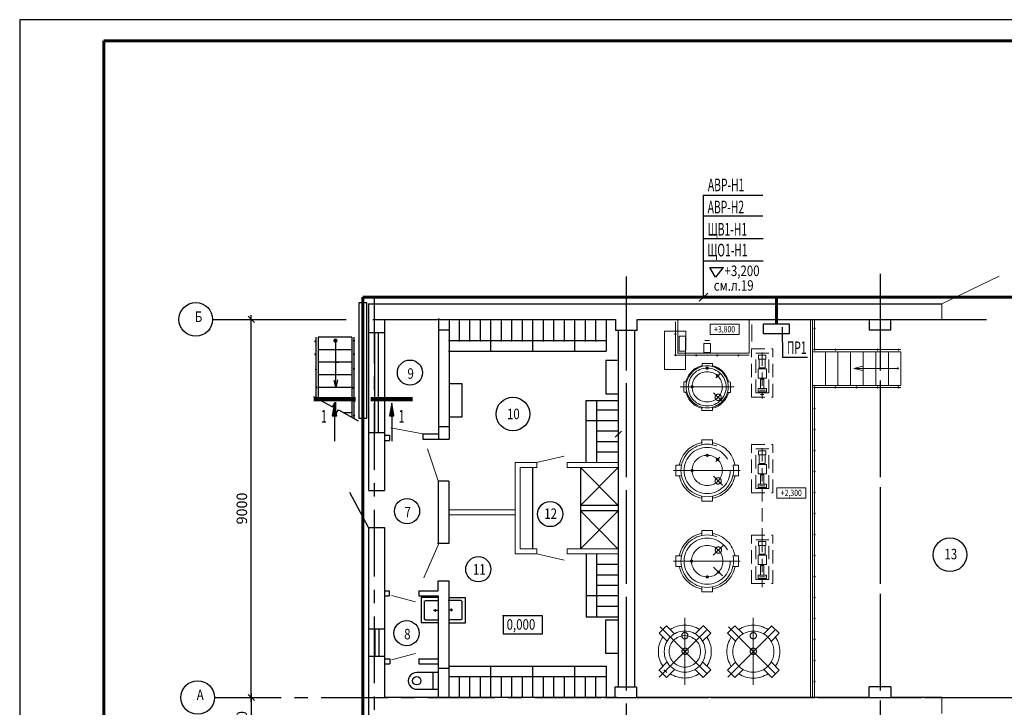
# Model space of a CAD drawing. Units: millimetres. Extents: x 1500 to 2340, y 1113 to 1693.
# Drawn here: x 1500 to 1735, y 1529 to 1693 of the extents above; entities that cross this region are included whole.
import ezdxf
from ezdxf.enums import TextEntityAlignment as Align

# ---------------------------------------------------------------- set-up
doc = ezdxf.new("R2010")
doc.units = ezdxf.units.MM
doc.linetypes.add('CENTER', pattern=[50.8, 31.75, -6.35, 6.35, -6.35])
doc.linetypes.add('HIDDEN', pattern=[9.525, 6.35, -3.175])
for name, color, linetype in [('Razmery', 144, 'Continuous'), ('Оси', 1, 'CENTER'), ('Текст', 244, 'Continuous')]:
    doc.layers.add(name, color=color, linetype=linetype)
for name, color, linetype, lineweight in [('Shtamp', 7, 'Continuous', 60), ('Technol', 6, 'Continuous', 25), ('Здания и сооружения', 178, 'Continuous', 20), ('Металл', 7, 'Continuous', 20), ('Надписи', 7, 'Continuous', 25), ('орудование', 112, 'Continuous', 25), ('отопление', 191, 'Continuous', 15), ('План', 7, 'Continuous', 25), ('план (тонко)', 7, 'Continuous', 25), ('Провод', 7, 'Continuous', 60), ('Размеры', 144, 'Continuous', 25), ('Таблицы', 5, 'Continuous', 25), ('Штриховка', 6, 'Continuous', 15), ('эл. оборудов.', 7, 'Continuous', 30), ('эл.приемники', 7, 'Continuous', 30)]:
    doc.layers.add(name, color=color, linetype=linetype, lineweight=lineweight)
doc.styles.add('Romans', font='romans.shx', dxfattribs={"width": 0.8})
doc.styles.get("Standard").update_dxf_attribs({"font": 'txt.shx', "width": 0.8})
doc.styles.add('U', font='simplex.shx', dxfattribs={"width": 0.8})
doc.linetypes.add('ограждение1', pattern='A,6.35,-2.54,[133,ltypeshp.shx,S=2.54,R=0,X=-2.54,Y=0],-2.54,25.4', length=36.83)
doc.dimstyles.new('Copy(2) of Standard$0', dxfattribs={"dimtxt": 2, "dimasz": 1.5, "dimexe": 1, "dimexo": 1.5, "dimgap": 1, "dimtad": 1, "dimdec": 0, "dimlfac": 100, "dimrnd": 1, "dimzin": 0, "dimdsep": 46, "dimtxsty": 'Standard', "dimblk": 'OBLIQUE', "dimcen": 1.5, "dimdle": 1, "dimclrd": 256, "dimclrt": 256, "dimadec": 0, "dimazin": 0, "dimtfac": 1, "dimtdec": 0, "dimtmove": 2, "dimatfit": 3, "dimfxl": 0, "dimtolj": 1, "dimtzin": 0, "dimlwd": -1, "dimarcsym": 0})

# ---------------------------------------------------------------- blocks, each defined once
blk = doc.blocks.new('_Oblique')
at = {"color": 0, "linetype": 'ByBlock', "lineweight": -2}
blk.add_line((-0.5, -0.5), (0.5, 0.5), dxfattribs=at)
blk = doc.blocks.new('*D37')
at = {"layer": 'Defpoints', "color": 0, "linetype": 'Continuous'}
for p in [(1555.48, 1531.42), (1555.48, 1517.42), (1555.48, 1517.42)]:
    blk.add_point(p, dxfattribs=at)
at = {"layer": 'Таблицы', "linetype": 'Continuous'}
blk.add_line((1555.48, 1532.42), (1555.48, 1516.42), dxfattribs=at)
at = {"layer": 'Таблицы', "color": 0, "linetype": 'Continuous', "lineweight": -2}
for p, q in [((1553.98, 1531.42), (1554.48, 1531.42)), ((1553.98, 1517.42), (1554.48, 1517.42))]:
    blk.add_line(p, q, dxfattribs=at)
at = {"layer": 'Таблицы', "linetype": 'Continuous', "xscale": 1.5, "yscale": 1.5, "zscale": 1.5}
for p, rotation in [((1555.48, 1531.42), 90), ((1555.48, 1517.42), 270)]:
    blk.add_blockref('_Oblique', p, dxfattribs=dict(at, rotation=rotation))
at = {"layer": 'Таблицы', "linetype": 'Continuous', "insert": (1553.23, 1524.42), "char_height": 2.5, "attachment_point": 5, "rotation": 90}
blk.add_mtext('\\A1;1400', dxfattribs=at)
blk = doc.blocks.new('*D38')
at = {"layer": 'Defpoints', "color": 0, "linetype": 'Continuous'}
for p in [(1555.48, 1621.42), (1555.51, 1621.42), (1555.48, 1531.42)]:
    blk.add_point(p, dxfattribs=at)
at = {"layer": 'Таблицы', "linetype": 'Continuous'}
blk.add_line((1555.48, 1530.42), (1555.48, 1622.42), dxfattribs=at)
at = {"layer": 'Таблицы', "color": 0, "linetype": 'Continuous', "lineweight": -2}
for p, q in [((1554.01, 1621.42), (1554.48, 1621.42)), ((1553.98, 1531.42), (1554.48, 1531.42))]:
    blk.add_line(p, q, dxfattribs=at)
at = {"layer": 'Таблицы', "linetype": 'Continuous', "xscale": 1.5, "yscale": 1.5, "zscale": 1.5}
for p, rotation in [((1555.48, 1621.42), 90), ((1555.48, 1531.42), 270)]:
    blk.add_blockref('_Oblique', p, dxfattribs=dict(at, rotation=rotation))
at = {"layer": 'Таблицы', "linetype": 'Continuous', "insert": (1553.23, 1576.42), "char_height": 2.5, "attachment_point": 5, "rotation": 90}
blk.add_mtext('\\A1;9000', dxfattribs=at)
blk = doc.blocks.new('CH11')
for p, q in [((-1, 0.53), (-1, -0.53)), ((2.02, 0), (-1, 0.53)), ((-1, -0.53), (2.02, 0))]:
    blk.add_line(p, q)
at = {"color": 0}
for p, q in [((-1, 0.4), (-0.89, 0.51)), ((-1, 0.22), (-0.74, 0.48)), ((-1, 0.04), (-0.59, 0.45)), ((-1, -0.13), (-0.44, 0.43)), ((-1, -0.31), (-0.29, 0.4)), ((-1, -0.49), (-0.14, 0.38)), ((-0.83, -0.5), (0.01, 0.35)), ((-0.62, -0.46), (0.16, 0.32)), ((-0.4, -0.42), (0.31, 0.3)), ((-0.19, -0.38), (0.47, 0.27)), ((0.02, -0.35), (0.62, 0.24)), ((0.24, -0.31), (0.77, 0.22)), ((0.45, -0.27), (0.92, 0.19)), ((0.67, -0.24), (1.07, 0.17)), ((0.88, -0.2), (1.22, 0.14)), ((1.09, -0.16), (1.37, 0.11)), ((1.31, -0.12), (1.52, 0.09)), ((1.52, -0.09), (1.67, 0.06)), ((1.74, -0.05), (1.82, 0.03)), ((1.95, -0.01), (1.97, 0.01))]:
    blk.add_line(p, q, dxfattribs=at)
blk = doc.blocks.new('Вид снизу')
blk.add_line((0, -2), (0, -10))
at = {"const_width": 1}
blk.add_lwpolyline([(5, 0), (-5, 0)], dxfattribs=at)
at = {"rotation": 89.99999999999999}
blk.add_blockref('CH11', (0, -3), dxfattribs=at)
for tag, p in [('A', (-5, -6)), ('‚', (3, -6))]:
    blk.add_attdef(tag, p, '', height=3)

msp = doc.modelspace()

# ---------------------------------------------------------------- linework, layer by layer
at = {"layer": 'Razmery'}
for p, q in [((1647.221, 1533.103), (1647.221, 1533.103)), ((1707.106, 1533.079), (1707.106, 1533.079)), ((1707.804, 1533.058), (1707.804, 1533.058))]:
    msp.add_line(p, q, dxfattribs=at)
at = {"layer": 'Shtamp', "ltscale": 3}
for p, q in [((2335.367, 1687.781), (1520.367, 1687.781)), ((1520.367, 1687.781), (1520.367, 1117.781))]:
    msp.add_line(p, q, dxfattribs=at)
at = {"layer": 'Technol', "ltscale": 3}
for p, q in [((1500.367, 1692.781), (1500.367, 1112.781)), ((2340.367, 1692.781), (1500.367, 1692.781))]:
    msp.add_line(p, q, dxfattribs=at)
at = {"layer": 'Здания и сооружения'}
for p, q in [((1719.822, 1621.425), (1719.822, 1625.177)), ((1719.82, 1527.616), (1719.821, 1531.425))]:
    msp.add_line(p, q, dxfattribs=at)
at = {"layer": 'Металл'}
for p, q in [((1623.422, 1587.383), (1618.296, 1587.383)), ((1618.296, 1587.383), (1618.296, 1575.933)), ((1623.422, 1587.383), (1623.422, 1586.133)), ((1642.76, 1587.383), (1630.672, 1587.383)), ((1630.672, 1587.383), (1630.672, 1586.133)), ((1642.76, 1587.383), (1639.505, 1587.383)), ((1623.422, 1586.183), (1619.496, 1586.183)), ((1619.496, 1586.183), (1619.496, 1566.833)), ((1642.76, 1586.183), (1630.672, 1586.183)), ((1642.76, 1586.183), (1639.505, 1586.183)), ((1602.422, 1576.133), (1618.296, 1576.133)), ((1602.422, 1574.933), (1618.296, 1574.933)), ((1618.296, 1575.933), (1618.296, 1565.633)), ((1618.296, 1565.633), (1623.422, 1565.633)), ((1619.496, 1566.833), (1623.422, 1566.833)), ((1623.422, 1566.833), (1623.422, 1565.633)), ((1630.672, 1566.833), (1642.672, 1566.833)), ((1630.672, 1566.833), (1630.672, 1565.633)), ((1630.672, 1565.633), (1642.672, 1565.633)), ((1639.505, 1566.833), (1642.672, 1566.833)), ((1639.505, 1565.633), (1642.672, 1565.633))]:
    msp.add_line(p, q, dxfattribs=at)
at = {"layer": 'Надписи', "linetype": 'Continuous'}
for p, q in [((1663.094, 1626.824), (1663.094, 1650.988)), ((1663.094, 1650.988), (1677.185, 1650.988)), ((1663.188, 1646.054), (1677.238, 1646.054)), ((1663.094, 1640.682), (1677.332, 1640.682)), ((1663.094, 1635.404), (1677.332, 1635.404)), ((1664.57, 1633.821), (1667.884, 1633.821)), ((1665.99, 1631.456), (1664.57, 1633.821)), ((1667.81, 1633.821), (1665.99, 1631.456)), ((1662.056, 1625.787), (1664.131, 1627.672)), ((1681.855, 1619.568), (1681.884, 1612.429)), ((1681.884, 1612.429), (1687.858, 1612.429))]:
    msp.add_line(p, q, dxfattribs=at)
at = {"layer": 'орудование'}
for p, q in [((1604.922, 1621.425), (1604.922, 1616.133)), ((1607.422, 1621.425), (1607.422, 1616.133)), ((1609.922, 1621.425), (1609.922, 1616.133)), ((1612.422, 1621.425), (1612.422, 1613.883)), ((1614.922, 1621.425), (1614.922, 1616.133)), ((1617.422, 1621.425), (1617.422, 1616.133)), ((1619.922, 1621.425), (1619.922, 1616.133)), ((1622.422, 1621.425), (1622.422, 1613.883)), ((1624.922, 1621.425), (1624.922, 1616.133)), ((1627.422, 1621.425), (1627.422, 1616.133)), ((1629.922, 1621.425), (1629.922, 1616.133)), ((1632.422, 1621.425), (1632.422, 1613.883)), ((1634.922, 1621.425), (1634.922, 1616.133)), ((1637.422, 1621.425), (1637.422, 1616.133)), ((1639.922, 1621.425), (1639.922, 1613.883)), ((1570.852, 1617.176), (1570.852, 1602.804)), ((1570.852, 1617.176), (1570.852, 1602.804)), ((1579.911, 1617.176), (1579.911, 1597.838)), ((1579.911, 1617.176), (1579.911, 1597.838)), ((1602.422, 1616.383), (1639.922, 1616.383)), ((1602.422, 1613.883), (1639.922, 1613.883)), ((1642.581, 1611.676), (1639.831, 1611.676)), ((1639.831, 1611.676), (1639.831, 1603.676)), ((1602.546, 1606.176), (1605.581, 1606.176)), ((1605.581, 1606.176), (1605.581, 1598.176)), ((1639.831, 1603.676), (1642.607, 1603.676)), ((1635.172, 1587.383), (1635.172, 1602.133)), ((1635.172, 1602.133), (1642.607, 1602.133)), ((1637.672, 1602.133), (1637.672, 1587.383)), ((1605.581, 1598.176), (1602.546, 1598.176)), ((1637.672, 1599.883), (1642.672, 1599.883)), ((1635.172, 1597.383), (1642.672, 1597.383)), ((1637.672, 1594.883), (1642.672, 1594.883)), ((1637.672, 1592.383), (1642.672, 1592.383)), ((1637.672, 1589.883), (1642.672, 1589.883)), ((1622.422, 1586.133), (1622.422, 1566.833)), ((1635.172, 1565.633), (1635.172, 1550.633)), ((1637.672, 1565.633), (1637.672, 1550.633)), ((1637.672, 1563.133), (1642.607, 1563.133)), ((1637.672, 1560.633), (1642.607, 1560.633)), ((1637.672, 1558.133), (1642.607, 1558.133)), ((1599.935, 1555.203), (1595.922, 1555.203)), ((1595.922, 1555.203), (1595.922, 1549.244)), ((1596.658, 1554.328), (1597.025, 1554.53)), ((1596.658, 1554.328), (1596.658, 1550.116)), ((1597.025, 1554.53), (1599.898, 1554.53)), ((1605.437, 1554.505), (1602.349, 1554.505)), ((1606.422, 1555.186), (1602.472, 1555.186)), ((1605.685, 1554.307), (1605.439, 1554.502)), ((1605.687, 1550.101), (1605.687, 1554.314)), ((1606.422, 1549.226), (1606.422, 1555.186)), ((1642.672, 1555.633), (1635.172, 1555.633)), ((1598.874, 1552.179), (1599.955, 1552.179)), ((1599.223, 1552.429), (1599.223, 1551.819)), ((1603.47, 1552.251), (1602.389, 1552.251)), ((1603.122, 1552.001), (1603.122, 1552.61)), ((1637.672, 1553.133), (1642.607, 1553.133)), ((1595.922, 1549.244), (1599.873, 1549.244)), ((1596.66, 1550.122), (1596.906, 1549.928)), ((1596.908, 1549.924), (1599.996, 1549.924)), ((1602.409, 1549.226), (1606.422, 1549.226)), ((1605.319, 1549.899), (1602.447, 1549.899)), ((1605.687, 1550.101), (1605.319, 1549.899)), ((1635.172, 1550.633), (1642.672, 1550.633)), ((1639.831, 1541.926), (1639.831, 1549.926)), ((1639.831, 1549.926), (1642.607, 1549.926)), ((1642.831, 1541.926), (1639.831, 1541.926)), ((1599.934, 1537.38), (1594.896, 1537.38)), ((1598.672, 1537.318), (1598.672, 1533.383)), ((1602.422, 1538.883), (1639.922, 1538.883)), ((1612.422, 1538.883), (1612.422, 1531.383)), ((1622.422, 1538.883), (1622.422, 1531.383)), ((1632.422, 1538.883), (1632.422, 1531.383)), ((1639.922, 1538.883), (1639.922, 1531.383)), ((1602.422, 1536.383), (1639.922, 1536.383)), ((1604.922, 1536.383), (1604.922, 1531.383)), ((1607.422, 1536.383), (1607.422, 1531.383)), ((1609.922, 1536.383), (1609.922, 1531.383)), ((1614.922, 1536.383), (1614.922, 1531.383)), ((1617.422, 1536.383), (1617.422, 1531.383)), ((1619.922, 1536.383), (1619.922, 1531.383)), ((1624.922, 1536.383), (1624.922, 1531.383)), ((1627.422, 1536.383), (1627.422, 1531.383)), ((1629.922, 1536.383), (1629.922, 1531.383)), ((1634.922, 1536.383), (1634.922, 1531.383)), ((1637.422, 1536.383), (1637.422, 1531.383)), ((1594.848, 1533.383), (1599.922, 1533.383))]:
    msp.add_line(p, q, dxfattribs=at)
at = {"layer": 'орудование', "const_width": 0.25}
for points in [[(1570.602, 1616.206, 1), (1570.852, 1616.206, 1)], [(1570.602, 1616.206, 1), (1570.852, 1616.206, 1)], [(1570.852, 1616.206, 1), (1570.852, 1616.206, 1)], [(1570.852, 1616.206, 1), (1570.852, 1616.206, 1)], [(1579.786, 1616.369, 1), (1580.036, 1616.369, 1)], [(1579.786, 1616.369, 1), (1580.036, 1616.369, 1)], [(1570.602, 1613.123, 1), (1570.852, 1613.123, 1)], [(1570.602, 1613.123, 1), (1570.852, 1613.123, 1)], [(1579.786, 1613.157, 1), (1580.036, 1613.157, 1)], [(1579.786, 1613.157, 1), (1580.036, 1613.157, 1)], [(1570.727, 1609.545, 1), (1570.977, 1609.545, 1)], [(1570.727, 1609.545, 1), (1570.977, 1609.545, 1)], [(1579.786, 1609.667, 1), (1580.036, 1609.667, 1)], [(1579.786, 1609.667, 1), (1580.036, 1609.667, 1)], [(1570.852, 1605.239, 1), (1571.102, 1605.239, 1)], [(1570.852, 1605.239, 1), (1571.102, 1605.239, 1)], [(1579.661, 1605.171, 1), (1579.911, 1605.171, 1)], [(1579.661, 1605.171, 1), (1579.911, 1605.171, 1)], [(1579.786, 1601.921, 1), (1580.036, 1601.921, 1)], [(1579.786, 1601.921, 1), (1580.036, 1601.921, 1)], [(1579.786, 1598.542, 1), (1580.036, 1598.542, 1)], [(1579.786, 1598.542, 1), (1580.036, 1598.542, 1)]]:
    msp.add_lwpolyline(points, format="xyb", close=True, dxfattribs=at)
at = {"layer": 'орудование'}
msp.add_circle((1594.865, 1535.417), 1, dxfattribs=at)
for centre, start, end in [((1594.851, 1535.381), 87.57015, 272.04925), ((1594.932, 1535.381), 267.61118, 272.38882)]:
    msp.add_arc(centre, 2, start, end, dxfattribs=at)
at = {"layer": 'Оси', "ltscale": 0.5}
for p, q in [((1644.677, 1631.619), (1644.677, 1414.72)), ((1705.104, 1632.308), (1705.104, 1414.814)), ((1584.7, 1626.904), (1584.7, 1414.72)), ((1644.677, 1625.177), (1644.677, 1509.263)), ((1705.104, 1625.177), (1705.104, 1509.263)), ((1546.734, 1531.425), (2327.479, 1531.425)), ((1639.505, 1531.425), (2189.992, 1531.425))]:
    msp.add_line(p, q, dxfattribs=at)
at = {"layer": 'Оси'}
msp.add_line((1546.273, 1621.425), (1823.072, 1621.425), dxfattribs=at)
at = {"layer": 'Оси', "linetype": 'CENTER'}
msp.add_line((1647.319, 1621.425), (1664.142, 1621.425), dxfattribs=at)
at = {"layer": 'Оси', "linetype": 'Continuous', "ltscale": 3}
for centre in [(1542.273, 1621.425), (1617.746, 1598.909), (1721.744, 1565.404), (1542.734, 1531.425)]:
    msp.add_circle(centre, 4, dxfattribs=at)
at = {"layer": 'Оси', "linetype": 'Continuous'}
for centre in [(1593.239, 1608.765), (1592.548, 1575.79), (1626.613, 1575.091), (1609.505, 1561.951), (1592.443, 1546.736)]:
    msp.add_circle(centre, 3, dxfattribs=at)
at = {"layer": 'отопление'}
for p, q in [((1653.78, 1609.49), (1653.822, 1618.65)), ((1653.822, 1618.65), (1658.872, 1618.65)), ((1658.815, 1609.442), (1658.872, 1618.65)), ((1653.78, 1609.49), (1658.83, 1609.49)), ((1588.703, 1595.628), (1596.331, 1594.188)), ((1597.38, 1590.589), (1599.933, 1582.986)), ((1629.922, 1588.883), (1623.344, 1587.383)), ((1583.354, 1571.888), (1578.965, 1580.211)), ((1596.581, 1559.926), (1600.081, 1568.095)), ((1623.464, 1565.633), (1629.922, 1564.133)), ((1588.831, 1555.676), (1594.581, 1554.176)), ((1588.831, 1540.426), (1594.581, 1541.926))]:
    msp.add_line(p, q, dxfattribs=at)
at = {"layer": 'отопление', "linetype": 'CENTER'}
for p, q in [((1663.189, 1615.731), (1663.189, 1613.531)), ((1663.189, 1615.731), (1664.727, 1615.731)), ((1663.452, 1616.425), (1664.509, 1616.425)), ((1664.727, 1613.531), (1664.727, 1615.731)), ((1662.753, 1610.91), (1665.258, 1610.91)), ((1662.756, 1610.223), (1662.756, 1610.906)), ((1665.258, 1610.91), (1665.258, 1610.209)), ((1666.024, 1607.542), (1666.99, 1608.508)), ((1657.58, 1605.375), (1670.381, 1605.375)), ((1659.128, 1606.578), (1658.42, 1606.578)), ((1658.42, 1606.578), (1658.42, 1604.072)), ((1668.844, 1606.535), (1669.551, 1606.528)), ((1669.551, 1606.528), (1669.529, 1604.023)), ((1658.42, 1604.072), (1659.153, 1604.072)), ((1665.486, 1603.982), (1667.621, 1601.856)), ((1669.529, 1604.023), (1668.796, 1604.03)), ((1662.737, 1600.532), (1662.734, 1599.776)), ((1665.24, 1599.768), (1665.242, 1600.537)), ((1662.734, 1599.776), (1665.24, 1599.768)), ((1665.217, 1592.776), (1662.728, 1592.776)), ((1662.728, 1591.599), (1662.728, 1592.776)), ((1665.217, 1591.602), (1665.217, 1592.776)), ((1657.854, 1586.713), (1656.531, 1586.713)), ((1656.531, 1586.713), (1656.531, 1584.207)), ((1666.024, 1587.643), (1666.99, 1588.61)), ((1670.107, 1586.713), (1671.431, 1586.713)), ((1671.431, 1586.713), (1671.431, 1584.207)), ((1655.924, 1585.476), (1671.791, 1585.476)), ((1656.531, 1584.207), (1657.861, 1584.207)), ((1665.486, 1584.083), (1667.621, 1581.957)), ((1671.431, 1584.207), (1670.1, 1584.207)), ((1671.431, 1584.207), (1670.1, 1584.207)), ((1662.712, 1578.176), (1662.712, 1579.356)), ((1665.217, 1579.35), (1665.217, 1578.176)), ((1665.217, 1578.176), (1662.712, 1578.176)), ((1665.217, 1571.176), (1662.728, 1571.176)), ((1662.728, 1570.002), (1662.728, 1571.176)), ((1665.217, 1570.002), (1665.217, 1571.176)), ((1665.429, 1565.325), (1667.739, 1567.635)), ((1655.924, 1563.876), (1671.791, 1563.876)), ((1657.854, 1565.113), (1656.531, 1565.113)), ((1656.531, 1565.113), (1656.531, 1562.607)), ((1670.107, 1565.113), (1671.431, 1565.113)), ((1671.431, 1565.113), (1671.431, 1562.607)), ((1656.531, 1562.607), (1657.861, 1562.607)), ((1665.486, 1562.483), (1667.621, 1560.357)), ((1671.431, 1562.607), (1670.1, 1562.607)), ((1671.43, 1562.607), (1670.1, 1562.607)), ((1662.712, 1556.576), (1662.712, 1557.756)), ((1665.217, 1556.576), (1662.712, 1556.576)), ((1665.217, 1557.75), (1665.217, 1556.576)), ((1658.653, 1550.359), (1658.653, 1534.428)), ((1674.943, 1550.359), (1674.943, 1534.428)), ((1652.51, 1546.746), (1654.282, 1548.518)), ((1654.426, 1544.831), (1652.51, 1546.746)), ((1654.282, 1548.518), (1656.203, 1546.597)), ((1661.131, 1546.58), (1663.041, 1548.491)), ((1664.822, 1546.729), (1662.896, 1544.803)), ((1663.001, 1548.53), (1664.822, 1546.729)), ((1668.818, 1546.729), (1670.59, 1548.5)), ((1670.733, 1544.813), (1668.818, 1546.729)), ((1670.59, 1548.5), (1672.511, 1546.579)), ((1677.438, 1546.563), (1679.349, 1548.473)), ((1681.13, 1546.711), (1679.204, 1544.785)), ((1679.309, 1548.513), (1681.13, 1546.711)), ((1654.425, 1539.875), (1652.51, 1537.96)), ((1664.818, 1537.982), (1662.896, 1539.903)), ((1670.733, 1539.857), (1668.818, 1537.942)), ((1681.125, 1537.965), (1679.204, 1539.886)), ((1652.499, 1537.971), (1654.271, 1536.199)), ((1653.695, 1538.048), (1654.347, 1537.395)), ((1654.282, 1536.188), (1656.203, 1538.109)), ((1661.131, 1538.126), (1663.046, 1536.21)), ((1663.046, 1536.21), (1664.818, 1537.982)), ((1668.807, 1537.953), (1670.578, 1536.182)), ((1670.589, 1536.17), (1672.511, 1538.092)), ((1677.439, 1538.108), (1679.354, 1536.193)), ((1679.354, 1536.193), (1681.125, 1537.965))]:
    msp.add_line(p, q, dxfattribs=at)
at = {"layer": 'отопление', "linetype": 'HIDDEN', "ltscale": 0.5}
for p, q in [((1674.556, 1602.932), (1674.556, 1614.432)), ((1674.556, 1614.432), (1679.606, 1614.432)), ((1679.606, 1602.932), (1679.606, 1614.432)), ((1675.556, 1603.932), (1675.556, 1613.367)), ((1675.556, 1613.367), (1678.606, 1613.367)), ((1676.194, 1612.937), (1677.963, 1612.937)), ((1676.194, 1611.994), (1676.194, 1612.937)), ((1677.079, 1613.589), (1677.079, 1602.588)), ((1677.963, 1611.994), (1677.963, 1612.937)), ((1678.606, 1603.932), (1678.606, 1613.367)), ((1676.194, 1611.994), (1677.963, 1611.994)), ((1676.353, 1609.927), (1676.353, 1611.994)), ((1676.353, 1609.927), (1677.803, 1609.927)), ((1677.803, 1609.927), (1677.803, 1611.994)), ((1676.079, 1609.686), (1678.078, 1609.686)), ((1676.079, 1607.438), (1676.079, 1609.686)), ((1676.079, 1607.438), (1678.078, 1607.438)), ((1678.078, 1607.438), (1678.078, 1609.686)), ((1676.697, 1604.95), (1676.697, 1607.222)), ((1676.697, 1607.222), (1677.473, 1607.222)), ((1677.473, 1604.95), (1677.473, 1607.222)), ((1674.556, 1602.932), (1679.606, 1602.932)), ((1675.556, 1603.932), (1678.606, 1603.932)), ((1676.079, 1604.95), (1678.079, 1604.95)), ((1676.079, 1604.95), (1676.079, 1604.161)), ((1676.079, 1604.161), (1678.079, 1604.161)), ((1677.733, 1604.555), (1676.424, 1604.555)), ((1676.697, 1603.582), (1677.472, 1603.582)), ((1678.079, 1604.95), (1678.079, 1604.161)), ((1674.556, 1580.152), (1674.556, 1591.652)), ((1674.556, 1591.652), (1679.606, 1591.652)), ((1679.606, 1580.152), (1679.606, 1591.652)), ((1675.556, 1581.152), (1675.556, 1590.587)), ((1675.556, 1590.587), (1678.606, 1590.587)), ((1676.194, 1590.156), (1677.963, 1590.156)), ((1676.194, 1589.213), (1676.194, 1590.156)), ((1676.194, 1589.213), (1677.963, 1589.213)), ((1676.353, 1587.147), (1676.353, 1589.213)), ((1677.079, 1590.808), (1677.079, 1579.301)), ((1677.079, 1590.808), (1677.079, 1569.208)), ((1677.803, 1587.147), (1677.803, 1589.213)), ((1677.963, 1589.213), (1677.963, 1590.156)), ((1678.606, 1581.152), (1678.606, 1590.587)), ((1676.079, 1586.905), (1678.078, 1586.905)), ((1676.079, 1584.657), (1676.079, 1586.905)), ((1676.353, 1587.147), (1677.803, 1587.147)), ((1678.078, 1584.657), (1678.078, 1586.905)), ((1676.079, 1584.657), (1678.078, 1584.657)), ((1676.697, 1582.169), (1676.697, 1584.441)), ((1676.697, 1584.441), (1677.473, 1584.441)), ((1677.473, 1582.169), (1677.473, 1584.441)), ((1676.079, 1582.169), (1678.079, 1582.169)), ((1676.079, 1582.169), (1676.079, 1581.38)), ((1677.733, 1581.775), (1676.424, 1581.775)), ((1678.079, 1582.169), (1678.079, 1581.38)), ((1674.556, 1580.152), (1679.606, 1580.152)), ((1675.556, 1581.152), (1678.606, 1581.152)), ((1676.079, 1581.38), (1678.079, 1581.38)), ((1677.085, 1580.972), (1677.079, 1581.152)), ((1674.556, 1558.552), (1674.556, 1570.052)), ((1674.556, 1570.052), (1679.606, 1570.052)), ((1679.606, 1558.552), (1679.606, 1570.052)), ((1675.556, 1559.552), (1675.556, 1568.987)), ((1675.556, 1568.987), (1678.606, 1568.987)), ((1676.194, 1568.556), (1677.963, 1568.556)), ((1676.194, 1567.613), (1676.194, 1568.556)), ((1676.194, 1567.613), (1677.963, 1567.613)), ((1676.353, 1565.547), (1676.353, 1567.613)), ((1677.079, 1569.208), (1677.079, 1557.701)), ((1677.803, 1565.547), (1677.803, 1567.613)), ((1677.963, 1567.613), (1677.963, 1568.556)), ((1678.606, 1559.552), (1678.606, 1568.987)), ((1676.079, 1565.305), (1678.078, 1565.305)), ((1676.079, 1563.057), (1676.079, 1565.305)), ((1676.353, 1565.547), (1677.803, 1565.547)), ((1678.078, 1563.057), (1678.078, 1565.305)), ((1676.079, 1563.057), (1678.078, 1563.057)), ((1676.079, 1560.569), (1678.079, 1560.569)), ((1676.079, 1560.569), (1676.079, 1559.78)), ((1676.697, 1560.569), (1676.697, 1562.841)), ((1676.697, 1562.841), (1677.473, 1562.841)), ((1677.473, 1560.569), (1677.473, 1562.841)), ((1678.079, 1560.569), (1678.079, 1559.78)), ((1674.556, 1558.552), (1679.606, 1558.552)), ((1675.556, 1559.552), (1678.606, 1559.552)), ((1676.079, 1559.78), (1678.079, 1559.78)), ((1677.733, 1560.175), (1676.424, 1560.175)), ((1677.085, 1559.372), (1677.079, 1559.552))]:
    msp.add_line(p, q, dxfattribs=at)
at = {"layer": 'отопление', "linetype": 'CENTER', "ltscale": 0.5}
for p, q in [((1652.549, 1536.249), (1665.128, 1548.828)), ((1652.75, 1548.255), (1664.675, 1536.331)), ((1668.857, 1536.232), (1681.436, 1548.81)), ((1669.058, 1548.238), (1680.983, 1536.313))]:
    msp.add_line(p, q, dxfattribs=at)
at = {"layer": 'отопление', "linetype": 'Continuous'}
msp.add_lwpolyline([(1658.813, 1617.424), (1657.318, 1617.424), (1657.318, 1613.857), (1658.813, 1613.857)], close=True, dxfattribs=at)
at = {"layer": 'отопление', "linetype": 'CENTER'}
for centre, radius in [((1663.981, 1605.375), 5), ((1663.98, 1605.341), 4.5), ((1663.98, 1609.841), 0.25), ((1663.98, 1605.375), 3.6), ((1666.464, 1607.982), 0.25), ((1660.38, 1605.375), 0.25), ((1666.584, 1602.889), 0.75), ((1663.98, 1585.476), 6.25), ((1663.981, 1585.476), 5.5), ((1663.98, 1585.476), 3.6), ((1663.98, 1589.076), 0.25), ((1666.464, 1588.083), 0.25), ((1660.38, 1585.476), 0.25), ((1666.582, 1582.988), 0.75), ((1663.98, 1563.876), 6.25), ((1663.981, 1563.876), 5.5), ((1663.98, 1563.876), 3.75), ((1666.632, 1566.528), 0.75), ((1660.23, 1563.876), 0.25), ((1666.69, 1561.284), 0.25), ((1663.98, 1560.126), 0.25), ((1658.653, 1542.353), 4.9), ((1658.653, 1546.144), 0.75), ((1674.96, 1542.335), 4.9), ((1674.943, 1546.132), 0.75), ((1658.652, 1542.394), 3.75), ((1658.725, 1542.425), 0.75), ((1674.943, 1542.425), 0.75)]:
    msp.add_circle(centre, radius, dxfattribs=at)
for centre, radius, start, end in [((1663.98, 1605.341), 5.225, 103.55104, 166.30665), ((1663.98, 1605.341), 5.225, 13.1854, 75.84539), ((1663.98, 1605.341), 5.225, 194.05119, 256.22378), ((1663.98, 1605.341), 5.225, 283.96852, 345.44086), ((1663.98, 1585.476), 6.75, 100.69551, 169.44303), ((1663.98, 1585.476), 6.75, 10.55697, 79.44057), ((1663.98, 1585.476), 6.75, 190.83412, 259.16834), ((1663.98, 1585.476), 6.75, 280.55943, 349.16588), ((1663.98, 1563.876), 6.75, 100.69551, 169.44303), ((1663.98, 1563.876), 6.75, 10.55697, 79.44057), ((1663.98, 1563.876), 6.75, 190.83412, 259.16834), ((1663.98, 1563.876), 6.75, 280.55943, 349.16588), ((1658.653, 1542.353), 6.3, 56.3233, 123.3816), ((1674.96, 1542.335), 6.3, 56.3233, 123.3816), ((1658.653, 1542.353), 6.3, 146.32066, 213.6767), ((1658.653, 1542.353), 6.3, 326.6184, 33.38425), ((1674.96, 1542.335), 6.3, 146.32066, 213.6767), ((1674.96, 1542.335), 6.3, 326.6184, 33.38425), ((1658.653, 1542.353), 6.3, 236.61575, 303.67934), ((1674.96, 1542.335), 6.3, 236.61575, 303.67934)]:
    msp.add_arc(centre, radius, start, end, dxfattribs=at)
at = {"layer": 'План'}
for p, q in [((1599.922, 1618.926), (1602.672, 1618.926)), ((1600.013, 1595.926), (1602.546, 1595.926)), ((1596.331, 1594.2), (1600.013, 1594.2)), ((1596.331, 1592.926), (1602.546, 1592.926)), ((1588.331, 1556.801), (1588.331, 1555.64)), ((1595.331, 1556.801), (1595.331, 1555.646)), ((1595.331, 1540.676), (1595.331, 1539.426)), ((1599.955, 1538.426), (1602.455, 1538.426))]:
    msp.add_line(p, q, dxfattribs=at)
at = {"layer": 'план (тонко)'}
for p, q in [((1583.355, 1625.177), (1664.221, 1625.177)), ((1583.355, 1625.177), (1583.355, 1580.707)), ((1583.355, 1625.177), (1583.355, 1580.707)), ((1639.505, 1625.177), (1719.822, 1625.177)), ((1587.155, 1621.425), (1587.155, 1580.707)), ((1587.155, 1621.425), (1642.189, 1621.425)), ((1587.155, 1621.425), (1587.155, 1580.707)), ((1587.647, 1621.425), (1642.189, 1621.425)), ((1600.013, 1621.425), (1600.013, 1592.926)), ((1602.546, 1621.425), (1602.546, 1592.926)), ((1639.505, 1621.425), (1642.189, 1621.425)), ((1639.505, 1621.425), (1642.189, 1621.425)), ((1642.189, 1621.425), (1642.189, 1618.795)), ((1642.189, 1621.425), (1642.189, 1618.795)), ((1647.319, 1621.425), (1664.142, 1621.425)), ((1647.319, 1618.795), (1647.319, 1621.425)), ((1647.66, 1621.425), (1702.537, 1621.425)), ((1702.537, 1621.425), (1702.537, 1618.877)), ((1707.667, 1621.425), (1719.822, 1621.425)), ((1707.667, 1618.877), (1707.667, 1621.425)), ((1571.392, 1617.214), (1571.392, 1602.508)), ((1579.392, 1617.214), (1571.392, 1617.214)), ((1571.392, 1617.214), (1571.392, 1602.508)), ((1579.392, 1617.214), (1571.392, 1617.214)), ((1579.392, 1617.214), (1579.392, 1598.123)), ((1579.392, 1617.214), (1579.392, 1598.123)), ((1583.355, 1618.307), (1587.155, 1618.307)), ((1583.355, 1618.307), (1587.155, 1618.307)), ((1584.804, 1618.307), (1584.804, 1594.545)), ((1584.804, 1618.307), (1584.804, 1594.545)), ((1585.71, 1618.307), (1585.71, 1594.545)), ((1585.71, 1618.307), (1585.71, 1594.545)), ((1647.319, 1618.795), (1642.189, 1618.795)), ((1644.715, 1618.795), (1642.189, 1618.795)), ((1642.76, 1618.795), (1642.76, 1533.92)), ((1642.76, 1618.795), (1642.76, 1533.92)), ((1646.645, 1618.795), (1646.645, 1533.92)), ((1646.645, 1618.795), (1646.645, 1533.92)), ((1707.667, 1618.877), (1702.537, 1618.877)), ((1575.54, 1616.605), (1575.54, 1605.257)), ((1579.392, 1614.214), (1571.392, 1614.214)), ((1579.392, 1614.214), (1571.392, 1614.214)), ((1579.392, 1611.214), (1571.392, 1611.214)), ((1579.392, 1611.214), (1571.392, 1611.214)), ((1575.392, 1611.214), (1576.297, 1611.214)), ((1575.392, 1611.214), (1576.297, 1611.214)), ((1579.392, 1608.214), (1571.392, 1608.214)), ((1579.392, 1608.214), (1571.392, 1608.214)), ((1579.392, 1605.214), (1571.392, 1605.214)), ((1579.392, 1605.214), (1571.392, 1605.214)), ((1575.152, 1606.978), (1575.564, 1605.175)), ((1575.975, 1607.009), (1575.595, 1605.111)), ((1570.321, 1603.095), (1574.838, 1600.619)), ((1570.321, 1603.095), (1574.838, 1600.619)), ((1579.392, 1602.214), (1571.929, 1602.214)), ((1579.392, 1602.214), (1571.929, 1602.214)), ((1574.838, 1600.619), (1575.557, 1601.701)), ((1574.838, 1600.619), (1575.557, 1601.701)), ((1575.557, 1601.701), (1575.557, 1598.893)), ((1575.557, 1601.701), (1575.557, 1598.893)), ((1575.557, 1598.893), (1576.205, 1599.87)), ((1575.557, 1598.893), (1576.205, 1599.87)), ((1576.205, 1599.87), (1580.941, 1597.274)), ((1576.205, 1599.87), (1580.941, 1597.274)), ((1579.392, 1599.214), (1577.401, 1599.214)), ((1579.392, 1599.214), (1577.401, 1599.214)), ((1583.355, 1594.507), (1587.155, 1594.507)), ((1583.355, 1594.507), (1587.155, 1594.507)), ((1587.172, 1593.883), (1588.386, 1593.883)), ((1588.386, 1593.883), (1588.386, 1592.633)), ((1596.331, 1594.2), (1596.331, 1592.926)), ((1587.172, 1592.633), (1588.386, 1592.633)), ((1633.8, 1586.254), (1633.8, 1566.833)), ((1633.804, 1586.192), (1642.763, 1577.134)), ((1633.806, 1577.14), (1642.763, 1586.185)), ((1599.955, 1582.926), (1599.955, 1569.523)), ((1602.455, 1582.926), (1599.955, 1582.926)), ((1602.455, 1582.926), (1602.455, 1575.933)), ((1602.455, 1582.623), (1602.455, 1579.834)), ((1583.354, 1571.888), (1578.965, 1580.211)), ((1583.355, 1580.707), (1587.155, 1580.707)), ((1583.355, 1580.707), (1587.155, 1580.707)), ((1642.76, 1577.133), (1633.8, 1577.133)), ((1602.455, 1575.933), (1602.455, 1569.523)), ((1633.798, 1575.877), (1642.743, 1566.837)), ((1642.757, 1575.879), (1633.8, 1566.846)), ((1642.76, 1575.873), (1633.8, 1575.873)), ((1642.76, 1575.873), (1639.505, 1575.873)), ((1583.354, 1571.888), (1583.355, 1568.341)), ((1583.354, 1571.888), (1583.355, 1568.341)), ((1583.355, 1571.907), (1587.155, 1571.907)), ((1583.355, 1571.907), (1583.355, 1474.611)), ((1583.355, 1571.907), (1587.155, 1571.907)), ((1583.355, 1571.907), (1583.355, 1474.611)), ((1583.355, 1571.907), (1583.355, 1547.795)), ((1587.155, 1571.907), (1587.155, 1531.425)), ((1587.155, 1570.707), (1587.155, 1531.425)), ((1599.955, 1570.383), (1599.955, 1568.176)), ((1602.455, 1570.383), (1602.455, 1568.176)), ((1599.831, 1568.176), (1602.581, 1568.176)), ((1599.955, 1559.176), (1602.455, 1559.176)), ((1599.955, 1556.807), (1599.955, 1559.176)), ((1602.455, 1559.176), (1602.455, 1531.425)), ((1587.155, 1556.801), (1588.331, 1556.801)), ((1595.331, 1556.801), (1599.955, 1556.801)), ((1587.155, 1555.64), (1588.331, 1555.64)), ((1595.331, 1555.646), (1599.955, 1555.646)), ((1599.955, 1555.646), (1599.955, 1531.425)), ((1583.355, 1547.795), (1587.155, 1547.795)), ((1583.355, 1547.795), (1587.155, 1547.795)), ((1584.852, 1547.795), (1584.852, 1541.295)), ((1585.848, 1547.795), (1585.848, 1541.295)), ((1583.355, 1541.295), (1587.155, 1541.295)), ((1583.355, 1541.295), (1587.155, 1541.295)), ((1587.076, 1540.665), (1588.422, 1540.665)), ((1587.076, 1539.465), (1588.422, 1539.465)), ((1588.422, 1540.665), (1588.422, 1539.465)), ((1595.331, 1540.665), (1599.962, 1540.665)), ((1595.331, 1539.465), (1599.962, 1539.465)), ((1641.997, 1533.92), (1641.997, 1531.425)), ((1647.114, 1533.92), (1641.997, 1533.92)), ((1641.997, 1533.92), (1641.997, 1531.425)), ((1647.114, 1533.92), (1647.114, 1531.425)), ((1702.539, 1531.425), (1702.539, 1533.973)), ((1707.67, 1533.973), (1702.539, 1533.973)), ((1707.67, 1533.973), (1707.67, 1531.425)), ((1641.997, 1531.425), (1587.155, 1531.425)), ((1642.531, 1531.425), (1587.647, 1531.425)), ((1642.531, 1531.425), (1639.505, 1531.425)), ((1641.997, 1531.425), (1639.505, 1531.425)), ((1664.221, 1531.425), (1647.114, 1531.425)), ((1702.539, 1531.425), (1647.662, 1531.425)), ((1719.821, 1531.425), (1707.67, 1531.425))]:
    msp.add_line(p, q, dxfattribs=at)
at = {"layer": 'план (тонко)', "linetype": 'Continuous'}
msp.add_line((1707.667, 1621.425), (1719.822, 1621.425), dxfattribs=at)
at = {"layer": 'план (тонко)', "const_width": 0.5}
msp.add_lwpolyline([(1575.261, 1616.376, 1), (1575.761, 1616.376, 1)], format="xyb", close=True, dxfattribs=at)
at = {"layer": 'Провод', "linetype": 'Continuous'}
for p, q in [((1793.845, 1626.724), (1582.007, 1626.724)), ((1582.007, 1626.724), (1582.007, 1478.612)), ((1680.478, 1626.724), (1680.478, 1620.4))]:
    msp.add_line(p, q, dxfattribs=at)
at = {"layer": 'Размеры'}
msp.add_line((1643.607, 1594.818), (1642.086, 1593.374), dxfattribs=at)
at = {"layer": 'Текст', "linetype": 'Continuous'}
for p, q in [((1624.821, 1550.84), (1615.285, 1550.84)), ((1615.404, 1550.72), (1615.404, 1546.55)), ((1624.821, 1546.55), (1624.821, 1550.84)), ((1615.404, 1546.55), (1624.821, 1546.55))]:
    msp.add_line(p, q, dxfattribs=at)
at = {"layer": 'Штриховка'}
for p, q in [((1719.822, 1625.177), (1733.444, 1631.753)), ((1600.013, 1621.511), (1600.178, 1621.675)), ((1689.031, 1531.425), (1689.031, 1621.425)), ((1689.016, 1613.728), (1710.097, 1613.728)), ((1689.51, 1614.228), (1710.097, 1614.228)), ((1692.097, 1613.728), (1692.097, 1605.728)), ((1695.097, 1613.728), (1695.097, 1605.728)), ((1698.097, 1613.728), (1698.097, 1605.728)), ((1701.097, 1613.728), (1701.097, 1605.728)), ((1704.097, 1613.728), (1704.097, 1605.728)), ((1707.097, 1613.728), (1707.097, 1605.728)), ((1710.097, 1613.728), (1710.097, 1605.728)), ((1698.905, 1609.774), (1700.905, 1610.274)), ((1709.345, 1609.774), (1698.905, 1609.774)), ((1700.905, 1609.274), (1698.905, 1609.774)), ((1689.016, 1605.728), (1710.097, 1605.728)), ((1689.51, 1605.228), (1710.097, 1605.228))]:
    msp.add_line(p, q, dxfattribs=at)
at = {"layer": 'Штриховка', "linetype": 'CENTER', "ltscale": 0.25}
msp.add_line((1656.401, 1612.925), (1656.401, 1621.425), dxfattribs=at)
at = {"layer": 'Штриховка', "linetype": 'CENTER'}
for p, q in [((1656.98, 1621.425), (1656.98, 1613.425)), ((1673.98, 1621.425), (1673.98, 1613.425)), ((1674.577, 1620.237), (1674.577, 1616.132)), ((1673.98, 1612.925), (1656.401, 1612.925)), ((1673.98, 1613.425), (1656.98, 1613.425)), ((1663.189, 1613.531), (1664.727, 1613.531))]:
    msp.add_line(p, q, dxfattribs=at)
at = {"layer": 'Штриховка', "linetype": 'Continuous'}
msp.add_line((1688.533, 1531.565), (1688.533, 1621.273), dxfattribs=at)
at = {"layer": 'Штриховка', "ltscale": 0.25}
for p, q in [((1689.51, 1614.228), (1689.51, 1621.425)), ((1689.51, 1531.425), (1689.51, 1605.228))]:
    msp.add_line(p, q, dxfattribs=at)
at = {"layer": 'Штриховка', "linetype": 'CENTER'}
for points in [[(1664.656, 1617.864), (1671.579, 1617.864), (1671.579, 1620.264), (1664.656, 1620.264)], [(1680.537, 1578.91), (1687.46, 1578.91), (1687.46, 1581.31), (1680.537, 1581.31)]]:
    msp.add_lwpolyline(points, close=True, dxfattribs=at)
at = {"layer": 'Штриховка', "linetype": 'ограждение1', "const_width": 0.25}
for points in [[(1689.389, 1619.262, 1), (1689.639, 1619.262, 1)], [(1689.389, 1619.262, 1), (1689.639, 1619.262, 1)], [(1689.389, 1619.262, 1), (1689.639, 1619.262, 1)], [(1689.389, 1619.262, 1), (1689.639, 1619.262, 1)], [(1689.385, 1614.264, 1), (1689.635, 1614.264, 1)], [(1694.385, 1614.228, 1), (1694.635, 1614.228, 1)], [(1704.385, 1614.228, 1), (1704.635, 1614.228, 1)], [(1709.385, 1614.228, 1), (1709.635, 1614.228, 1)], [(1689.383, 1605.228, 1), (1689.633, 1605.228, 1)], [(1694.385, 1605.228, 1), (1694.635, 1605.228, 1)], [(1699.385, 1605.228, 1), (1699.635, 1605.228, 1)], [(1704.385, 1605.228, 1), (1704.635, 1605.228, 1)], [(1709.385, 1605.228, 1), (1709.635, 1605.228, 1)], [(1689.39, 1600.228, 1), (1689.64, 1600.228, 1)], [(1689.39, 1600.228, 1), (1689.64, 1600.228, 1)], [(1689.39, 1600.228, 1), (1689.64, 1600.228, 1)], [(1689.39, 1600.228, 1), (1689.64, 1600.228, 1)], [(1689.39, 1595.228, 1), (1689.64, 1595.228, 1)], [(1689.39, 1595.228, 1), (1689.64, 1595.228, 1)], [(1689.39, 1595.228, 1), (1689.64, 1595.228, 1)], [(1689.39, 1595.228, 1), (1689.64, 1595.228, 1)], [(1689.39, 1595.228, 1), (1689.64, 1595.228, 1)], [(1689.39, 1595.228, 1), (1689.64, 1595.228, 1)], [(1689.39, 1595.228, 1), (1689.64, 1595.228, 1)], [(1689.39, 1595.228, 1), (1689.64, 1595.228, 1)], [(1689.39, 1590.228, 1), (1689.64, 1590.228, 1)], [(1689.39, 1590.228, 1), (1689.64, 1590.228, 1)], [(1689.39, 1590.228, 1), (1689.64, 1590.228, 1)], [(1689.39, 1590.228, 1), (1689.64, 1590.228, 1)], [(1689.39, 1585.228, 1), (1689.64, 1585.228, 1)], [(1689.39, 1585.228, 1), (1689.64, 1585.228, 1)], [(1689.39, 1585.228, 1), (1689.64, 1585.228, 1)], [(1689.39, 1585.228, 1), (1689.64, 1585.228, 1)], [(1689.39, 1580.228, 1), (1689.64, 1580.228, 1)], [(1689.39, 1580.228, 1), (1689.64, 1580.228, 1)], [(1689.39, 1580.228, 1), (1689.64, 1580.228, 1)], [(1689.39, 1580.228, 1), (1689.64, 1580.228, 1)], [(1689.39, 1575.228, 1), (1689.64, 1575.228, 1)], [(1689.39, 1575.228, 1), (1689.64, 1575.228, 1)], [(1689.39, 1575.228, 1), (1689.64, 1575.228, 1)], [(1689.39, 1575.228, 1), (1689.64, 1575.228, 1)], [(1689.39, 1570.228, 1), (1689.64, 1570.228, 1)], [(1689.39, 1565.228, 1), (1689.64, 1565.228, 1)], [(1689.39, 1565.228, 1), (1689.64, 1565.228, 1)], [(1689.39, 1565.228, 1), (1689.64, 1565.228, 1)], [(1689.39, 1565.228, 1), (1689.64, 1565.228, 1)], [(1689.39, 1565.228, 1), (1689.64, 1565.228, 1)], [(1689.39, 1565.228, 1), (1689.64, 1565.228, 1)], [(1689.39, 1565.228, 1), (1689.64, 1565.228, 1)], [(1689.39, 1565.228, 1), (1689.64, 1565.228, 1)], [(1689.39, 1560.228, 1), (1689.64, 1560.228, 1)], [(1689.39, 1560.228, 1), (1689.64, 1560.228, 1)], [(1689.39, 1560.228, 1), (1689.64, 1560.228, 1)], [(1689.39, 1560.228, 1), (1689.64, 1560.228, 1)], [(1689.39, 1555.228, 1), (1689.64, 1555.228, 1)], [(1689.39, 1555.228, 1), (1689.64, 1555.228, 1)], [(1689.39, 1555.228, 1), (1689.64, 1555.228, 1)], [(1689.39, 1555.228, 1), (1689.64, 1555.228, 1)], [(1689.39, 1550.228, 1), (1689.64, 1550.228, 1)], [(1689.39, 1550.228, 1), (1689.64, 1550.228, 1)], [(1689.39, 1550.228, 1), (1689.64, 1550.228, 1)], [(1689.39, 1550.228, 1), (1689.64, 1550.228, 1)], [(1689.39, 1545.228, 1), (1689.64, 1545.228, 1)], [(1689.39, 1545.228, 1), (1689.64, 1545.228, 1)], [(1689.39, 1545.228, 1), (1689.64, 1545.228, 1)], [(1689.39, 1545.228, 1), (1689.64, 1545.228, 1)], [(1689.39, 1545.228, 1), (1689.64, 1545.228, 1)], [(1689.39, 1545.228, 1), (1689.64, 1545.228, 1)], [(1689.39, 1545.228, 1), (1689.64, 1545.228, 1)], [(1689.39, 1545.228, 1), (1689.64, 1545.228, 1)], [(1689.39, 1540.228, 1), (1689.64, 1540.228, 1)], [(1689.39, 1540.228, 1), (1689.64, 1540.228, 1)], [(1689.39, 1540.228, 1), (1689.64, 1540.228, 1)], [(1689.39, 1540.228, 1), (1689.64, 1540.228, 1)], [(1689.39, 1540.228, 1), (1689.64, 1540.228, 1)], [(1689.39, 1540.228, 1), (1689.64, 1540.228, 1)], [(1689.39, 1540.228, 1), (1689.64, 1540.228, 1)], [(1689.39, 1540.228, 1), (1689.64, 1540.228, 1)], [(1689.39, 1535.228, 1), (1689.64, 1535.228, 1)]]:
    msp.add_lwpolyline(points, format="xyb", close=True, dxfattribs=at)
at = {"layer": 'Штриховка', "linetype": 'CENTER', "const_width": 0.25}
for points in [[(1656.28, 1617.924, 1), (1656.53, 1617.924, 1)], [(1656.28, 1617.924, 1), (1656.53, 1617.924, 1)], [(1656.28, 1617.924, 1), (1656.53, 1617.924, 1)], [(1656.28, 1617.924, 1), (1656.53, 1617.924, 1)], [(1656.276, 1612.925, 1), (1656.526, 1612.925, 1)], [(1661.276, 1612.89, 1), (1661.526, 1612.89, 1)], [(1666.276, 1612.89, 1), (1666.526, 1612.89, 1)], [(1671.276, 1612.854, 1), (1671.526, 1612.854, 1)]]:
    msp.add_lwpolyline(points, format="xyb", close=True, dxfattribs=at)
at = {"layer": 'Штриховка', "const_width": 0.25}
msp.add_lwpolyline([(1709.345, 1609.649, 1), (1709.345, 1609.899, 1)], format="xyb", close=True, dxfattribs=at)
at = {"layer": 'эл. оборудов.', "linetype": 'Continuous'}
for p, q in [((1581.168, 1625.435), (1582.88, 1625.435)), ((1581.168, 1597.848), (1581.168, 1625.435)), ((1582.88, 1625.435), (1582.88, 1597.848)), ((1582.88, 1597.848), (1581.168, 1597.848))]:
    msp.add_line(p, q, dxfattribs=at)
at = {"layer": 'эл.приемники'}
msp.add_lwpolyline([(1677.39, 1620.368), (1683.453, 1620.368), (1683.453, 1618.034), (1677.39, 1618.034)], close=True, dxfattribs=at)

# ---------------------------------------------------------------- block references
at = {"layer": 'Надписи', "linetype": 'Continuous'}
for p in [(1575.291, 1602.439), (1588.909, 1602.439)]:
    msp.add_blockref('Вид снизу', p, dxfattribs=at)

# ---------------------------------------------------------------- texts
at = {"layer": 'Надписи', "linetype": 'Continuous', "style": 'Romans', "width": 0.6}
for s, p in [('АВР-Н1', (1664.142, 1651.949)), ('АВР-Н2', (1664.09, 1646.677)), ('ЩВ1-Н1', (1664.09, 1641.401)), ('ЩО1-Н1', (1663.994, 1636.425)), ('ПР1', (1682.927, 1613.178)), ('1', (1572.093, 1596.876)), ('1', (1590.567, 1596.876))]:
    msp.add_text(s, height=3, dxfattribs=at).set_placement(p)
at = {"layer": 'Надписи', "style": 'U', "width": 0.8}
for s, p in [('+3,200', (1668.106, 1631.751)), ('см.л.19', (1665.538, 1628.267))]:
    msp.add_text(s, height=2.5, dxfattribs=at).set_placement(p)
at = {"layer": 'Текст', "style": 'U', "width": 0.8}
for s, p in [('Б', (1542.034, 1620.819)), ('9', (1592.654, 1607.286)), ('10', (1616.335, 1597.68)), ('7', (1591.964, 1574.311)), ('12', (1625.206, 1573.945)), ('13', (1720.433, 1564.321)), ('11', (1608.223, 1560.669)), ('0,000', (1616.248, 1547.563)), ('8', (1591.859, 1545.257)), ('А', (1542.496, 1530.819))]:
    msp.add_text(s, height=2.5, dxfattribs=at).set_placement(p)
at = {"layer": 'Штриховка', "linetype": 'CENTER', "style": 'U', "width": 0.8}
for s, p in [('+3,800', (1668.117, 1617.864)), ('+2,300', (1683.998, 1578.91))]:
    msp.add_text(s, height=1.5, dxfattribs=at).set_placement(p, align=Align.BOTTOM_CENTER)

# ---------------------------------------------------------------- dimensions: what is measured, and where the dimension line sits
at = {"layer": 'Таблицы', "linetype": 'Continuous'}
dim = msp.add_linear_dim(base=(1555.476, 1621.425), p1=(1555.476, 1531.425), p2=(1555.509, 1621.425), angle=90, text='9000', dimstyle='Copy(2) of Standard$0', override={"dimtxt": 2.5}, dxfattribs=at)
dim.commit()
dim.dimension.update_dxf_attribs({"geometry": '*D38', "text_midpoint": (1553.226, 1576.425)})
dim = msp.add_linear_dim(base=(1555.476, 1517.425), p1=(1555.476, 1531.425), p2=(1555.476, 1517.425), angle=90, dimstyle='Copy(2) of Standard$0', override={"dimtxt": 2.5}, dxfattribs=at)
dim.commit()
dim.dimension.update_dxf_attribs({"geometry": '*D37', "text_midpoint": (1553.226, 1524.425)})

doc.saveas('drawing.dxf')
